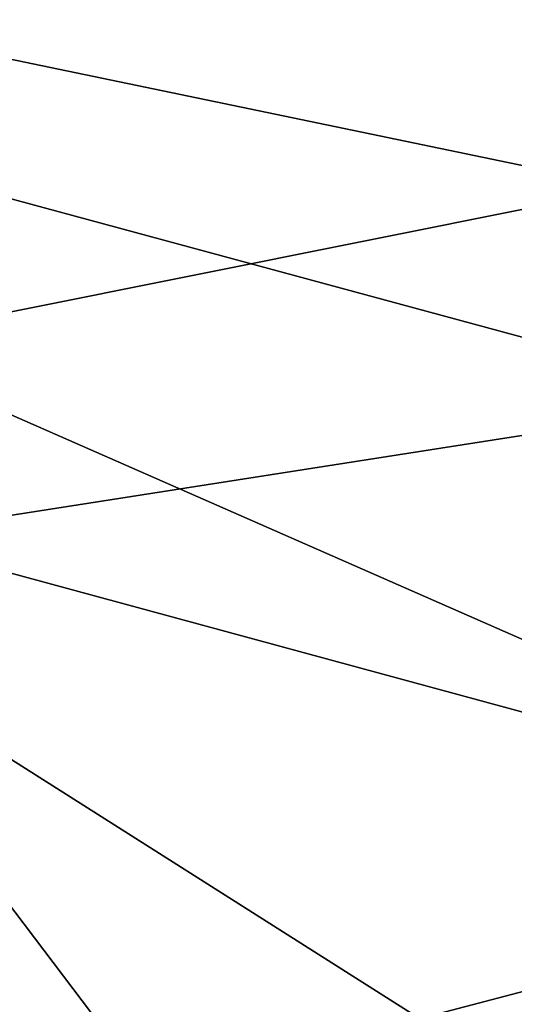
# Model space of a CAD drawing. Units: millimetres. Extents: x 14398 to 53433, y -1266 to 81661.
# Drawn here: x 15456 to 15459, y -1059 to -1052 of the extents above; entities that cross this region are included whole.
import ezdxf

# ---------------------------------------------------------------- set-up
doc = ezdxf.new("R2010")
doc.units = ezdxf.units.MM
doc.header["$LTSCALE"] = 200
for name, color, linetype in [('72_HWAP_INSERT', 7, 'Continuous'), ('72_HWAP_SS_D3_A_2DFURN_2D3-ZODY-SEAT', 7, 'Continuous'), ('72_HWAP_SS_D3_A_2DFURN_2D3-ZODY_2DBACK', 7, 'Continuous'), ('72_HWAP_SS_D3_A_2DFURN_2D3-ZODY_2DFRAME', 7, 'Continuous')]:
    doc.layers.add(name, color=color, linetype=linetype)

# ---------------------------------------------------------------- blocks, each defined once
blk = doc.blocks.new('72HCSS3SZT-20-702MA1-FRAME')
mesh = blk.add_polymesh((7, 4))
for k, corner in enumerate([(-0.1085425873752683, 0.2023196394948172, 0.4332827583312988), (-0.1091418967262143, 0.2034233633021358, 0.4266253643035888), (-0.105435243131069, 0.2030897596341674, 0.4201763877868652), (-0.09948993015132146, 0.2013512756311684, 0.4159795024871826), (-0.131260108184506, 0.1372982328393846, 0.4218304050445557), (-0.131507658483315, 0.1382696367290919, 0.4149457962036133), (-0.1271484647768375, 0.1380447110204841, 0.4080748977661133), (-0.1208518045423261, 0.1365956836671103, 0.4036507976531982), (-0.1451836890228151, 0.06958131484861951, 0.4120283870697021), (-0.1450074885360664, 0.07010226778947981, 0.40512255859375), (-0.1398631562224182, 0.06992683639691677, 0.3982122245788574), (-0.1331437504777568, 0.06908179349557031, 0.3937669048309326), (-0.149752002715104, 9.498842700850219e-06, 0.4084126194000244), (-0.1494350404755096, 3.115746949333698e-06, 0.4014280408859253), (-0.1440316517837346, 2.374508767388761e-07, 0.3943714464187622), (-0.1371728044505289, -1.348787918686867e-06, 0.3898473766326904), (-0.1451330138188496, -0.06955282821581932, 0.4120652549743652), (-0.1449901567466441, -0.07009257240133593, 0.4051354696273803), (-0.139912474918674, -0.0699340912833577, 0.3981806373596191), (-0.1332290529244347, -0.06909824719332391, 0.3937113607406616), (-0.1313785723687033, -0.1373181444141665, 0.4218006103515625), (-0.131548523233505, -0.1382811670337105, 0.4149207492828369), (-0.1270535577787086, -0.1380227041227045, 0.4080586681365966), (-0.1206839368824149, -0.1365556909586303, 0.4036393400192261), (-0.1085478196146141, -0.2023100470541976, 0.4332822254180908), (-0.1091418119431182, -0.2034234117527376, 0.4266249282836914), (-0.1054350977901777, -0.2030897232980351, 0.4201762424468994), (-0.09948993015132146, -0.2013512635239749, 0.4159795024871826)]):
    mesh.set_mesh_vertex(divmod(k, 4), corner)
mesh = blk.add_polymesh((2, 7))
for k, corner in enumerate([(-0.142685973263724, -0.2133082250584266, 0.5015002513885498), (-0.1472666166300769, -0.2130033502544393, 0.4894774387359619), (-0.1526207350725599, -0.2102786619216204, 0.4781098670959473), (-0.1584009055150091, -0.2051576566664153, 0.4678175205230713), (-0.1642002729422529, -0.1974014319421258, 0.4593466228485107), (-0.1696503763196233, -0.1877822395326803, 0.4527845233917236), (-0.1745093336103309, -0.1767148675935459, 0.4483686107635498), (-0.1368715510361653, -0.1783186214452144, 0.5658580478668213), (-0.1402364134773961, -0.1778985768323764, 0.5526466934204102), (-0.1439176810272329, -0.1771121543861227, 0.5395388210296631), (-0.1479704011908325, -0.1756754324887879, 0.526599979019165), (-0.1525231513987819, -0.172930638793332, 0.5140556381225586), (-0.1576247295379289, -0.1680537077918416, 0.5024342544555663), (-0.1630945022589003, -0.1601954665165977, 0.4927751056671142)]):
    mesh.set_mesh_vertex(divmod(k, 7), corner)
mesh = blk.add_polymesh((2, 7))
for k, corner in enumerate([(-0.1435383073803678, -0.1829693065665197, 0.5728943431854248), (-0.1471300939556386, -0.1824263043381507, 0.558863610458374), (-0.1509483807567449, -0.1816144716285635, 0.5449105377197265), (-0.1551956142429844, -0.1802218240773072, 0.531128433227539), (-0.1599538993832539, -0.1776135651598452, 0.5176992141723633), (-0.1652969477654551, -0.1729194960571476, 0.5051135482788086), (-0.1710734968182805, -0.1652987524066702, 0.4942779209136963), (-0.1486550250992877, -0.2157443408941617, 0.5034480491638184), (-0.1533216370589798, -0.2152745294588385, 0.4913786792755127), (-0.158751683520677, -0.2123576774611138, 0.4800038890838623), (-0.1645863322264631, -0.2070472942359629, 0.4697371223449707), (-0.1704158092506987, -0.1991418780307868, 0.4612998466491699), (-0.1758879437438736, -0.1894211172111682, 0.454744868850708), (-0.1807707489024324, -0.1782794402097352, 0.4503039577484131)]):
    mesh.set_mesh_vertex(divmod(k, 7), corner)
mesh = blk.add_polymesh((7, 5))
for k, corner in enumerate([(-0.1426859611528926, -0.2133082492800895, 0.5015002513885498), (-0.1427313193307782, -0.2157958154712105, 0.5017310997009277), (-0.144441098691459, -0.217446683695016, 0.502434545135498), (-0.1468832219106844, -0.217498545840499, 0.5030165832519531), (-0.1486550129884563, -0.2157443408941617, 0.5034480491638184), (-0.1472666166300769, -0.2130033502544393, 0.4894774387359619), (-0.1474299303044972, -0.21536563339032, 0.48955771484375), (-0.1492108414640825, -0.2169098463054979, 0.4901719215393066), (-0.1516396660808823, -0.2169493545516161, 0.4908060882568359), (-0.1533216249481484, -0.2152745294588385, 0.4913786792755127), (-0.1526207229617285, -0.2102786619216204, 0.4781098670959473), (-0.1530572515475797, -0.2123621345526772, 0.4778307174682617), (-0.1549682177537761, -0.2137153707517427, 0.4782593250274658), (-0.1573160274492693, -0.2137996437086258, 0.4790613594055176), (-0.1587516714098456, -0.2123576774611138, 0.4800038890838623), (-0.1584008934005396, -0.2051576566664153, 0.4678175205230713), (-0.1591856807717704, -0.2068880985243595, 0.4670766258239746), (-0.161250513552659, -0.2080138292294578, 0.4672759353637695), (-0.1634777879698959, -0.2081771186858532, 0.4683082851409912), (-0.1645863201156317, -0.2070472942359629, 0.4697371223449707), (-0.1642002608314215, -0.1974014319421258, 0.4593466228485107), (-0.165329491806915, -0.1987851289741229, 0.4581451942443848), (-0.1675398098959704, -0.1996971735934494, 0.4581180156707764), (-0.1696381919864507, -0.1999532626141445, 0.4593833938598633), (-0.1704157971398672, -0.1991418780307868, 0.4612998466491699), (-0.1696503763196233, -0.1877822395326803, 0.4527845233917236), (-0.1710443924894207, -0.1889012603787705, 0.4512259460449218), (-0.1733662347796781, -0.1896534673724091, 0.4510181098937988), (-0.175365058992611, -0.1899854844086803, 0.4524562973022461), (-0.1758879437438736, -0.1894211172111682, 0.454744868850708), (-0.1745093214994995, -0.1767148675935459, 0.4483686107635498), (-0.1760116038312844, -0.1777227639176999, 0.446662804031372), (-0.1783832250584965, -0.1783994546858594, 0.4463731414794922), (-0.1803474099142477, -0.1787502690349356, 0.4478708213806152), (-0.180770736787963, -0.1782794402097352, 0.4503039577484131)]):
    mesh.set_mesh_vertex(divmod(k, 5), corner)
mesh = blk.add_polymesh((2, 13))
for k, corner in enumerate([(-0.1816725349417538, -0.20472221813543, 0.9584484741210937), (-0.1777261794086371, -0.2081619548771414, 0.9371149894714355), (-0.1735313288700127, -0.2095888542171451, 0.9155982795715332), (-0.1690487051964737, -0.2093723945581587, 0.8940913558959961), (-0.164190862178657, -0.2076735399241443, 0.8727330665588379), (-0.1590832039837551, -0.2052561971649993, 0.8514969596862793), (-0.1537157263737754, -0.201936935140111, 0.8304472755432128), (-0.1484845655431855, -0.198235416886746, 0.8094294692993164), (-0.1436254265790922, -0.1940935912134591, 0.7884031364440918), (-0.1393509297377022, -0.1897222858460736, 0.7672966243743896), (-0.1358394919407147, -0.1852962963093887, 0.7460618740081787), (-0.1330857356078923, -0.180957232187211, 0.724698885345459), (-0.1313019539848028, -0.1768324839576962, 0.7031898784637451), (-0.1895712897312478, -0.2097361804990214, 0.9551855918884277), (-0.1856369489687495, -0.2127259204862639, 0.9339965751647948), (-0.1814579162601149, -0.2140424825702212, 0.912684407043457), (-0.1769886154179403, -0.2136316549294861, 0.8913903579711914), (-0.1722295066829247, -0.2119662527111359, 0.8702174255371093), (-0.1670265175816894, -0.2096273693096009, 0.8492114402770996), (-0.1616544981006882, -0.2064461196932825, 0.8283588371276855), (-0.156415392018971, -0.2027914130230783, 0.8075521129608154), (-0.151558033467154, -0.1987275864594267, 0.7867272212982177), (-0.1472261515627906, -0.1944689922311227, 0.7658266559600829), (-0.1436581280722748, -0.1901009327921201, 0.744804150390625), (-0.14091257133623, -0.1858551890400122, 0.7236332527160644), (-0.1391230003355304, -0.1817734493233729, 0.7023272857666015)]):
    mesh.set_mesh_vertex(divmod(k, 13), corner)
mesh = blk.add_polymesh((2, 13))
for k, corner in enumerate([(-0.1758380921346543, -0.2482155904799583, 0.9967449737548828), (-0.1723495453843498, -0.2499296331370715, 0.9686980422973632), (-0.1682388709050429, -0.2496663013444049, 0.9406833763122558), (-0.1632204151137557, -0.2473636075956165, 0.9129110404968261), (-0.157405992889835, -0.2434917266873526, 0.8854716300964355), (-0.1505781271916931, -0.2384017757431138, 0.8584657203674316), (-0.1433091789258469, -0.2329766708353418, 0.831634024810791), (-0.1358611475952785, -0.227002544212155, 0.8049689373016357), (-0.1289189962371893, -0.2209456222553854, 0.7781862213134765), (-0.1230333453167987, -0.2153241146079381, 0.7510609874725341), (-0.118247990609234, -0.2104778987850295, 0.7235753105163574), (-0.1146197358139034, -0.2069652498248615, 0.6957151893615723), (-0.1129595900529239, -0.2056589342100779, 0.6674758277893066), (-0.1816725349417538, -0.20472221813543, 0.9584484741210937), (-0.1777261794086371, -0.2081619548771414, 0.9371149894714355), (-0.1735313288700127, -0.2095888542171451, 0.9155982795715332), (-0.1690487051964737, -0.2093723945581587, 0.8940913558959961), (-0.164190862178657, -0.2076735399241443, 0.8727330665588379), (-0.1590832039837551, -0.2052561971649993, 0.8514969596862793), (-0.1537157263737754, -0.201936935140111, 0.8304472755432128), (-0.1484845655431855, -0.198235416886746, 0.8094294692993164), (-0.1436254265790922, -0.1940935912134591, 0.7884031364440918), (-0.1393509297377022, -0.1897222858460736, 0.7672966243743896), (-0.1358394919407147, -0.1852962963093887, 0.7460618740081787), (-0.1330857356078923, -0.180957232187211, 0.724698885345459), (-0.1313019539848028, -0.1768324839576962, 0.7031898784637451)]):
    mesh.set_mesh_vertex(divmod(k, 13), corner)
mesh = blk.add_polymesh((2, 13))
for k, corner in enumerate([(-0.1895712897312478, -0.2097361804990214, 0.9551855918884277), (-0.1856369489687495, -0.2127259204862639, 0.9339965751647948), (-0.1814579162601149, -0.2140424825702212, 0.912684407043457), (-0.1769886154179403, -0.2136316549294861, 0.8913903579711914), (-0.1722295066829247, -0.2119662527111359, 0.8702174255371093), (-0.1670265175816894, -0.2096273693096009, 0.8492114402770996), (-0.1616544981006882, -0.2064461196932825, 0.8283588371276855), (-0.156415392018971, -0.2027914130230783, 0.8075521129608154), (-0.151558033467154, -0.1987275864594267, 0.7867272212982177), (-0.1472261515627906, -0.1944689922311227, 0.7658266559600829), (-0.1436581280722748, -0.1901009327921201, 0.744804150390625), (-0.14091257133623, -0.1858551890400122, 0.7236332527160644), (-0.1391230003355304, -0.1817734493233729, 0.7023272857666015), (-0.1822883524910139, -0.2500883928296389, 0.9962766883850097), (-0.1788469564453408, -0.2518295656191185, 0.9683632759094238), (-0.1747359549517569, -0.2515009035123512, 0.9404907524108886), (-0.1698245904917712, -0.2494163166047656, 0.9128227706909179), (-0.1638998673442984, -0.2457566078155651, 0.8855180419921874), (-0.1571969455726503, -0.2412253437069012, 0.8585278289794922), (-0.1498265136724513, -0.2359866373080877, 0.8318342063903809), (-0.1422783552152396, -0.2303246524825227, 0.8052754592895508), (-0.1352246796595864, -0.2245001533519826, 0.7786173965454102), (-0.1291247370718338, -0.218875036429381, 0.751680377960205), (-0.1242180961598933, -0.2140860361105297, 0.7243454669952393), (-0.1205213862413075, -0.2106823436770355, 0.6966218685150146), (-0.1183766407011717, -0.2090108613992925, 0.6685832698822021)]):
    mesh.set_mesh_vertex(divmod(k, 13), corner)
mesh = blk.add_polymesh((2, 7))
for k, corner in enumerate([(-0.1351808475483267, -0.1818215447419789, 0.6367486820220947), (-0.1356882293694071, -0.1822343344683759, 0.626014501953125), (-0.1365761475572072, -0.182565091898141, 0.6153058048248291), (-0.137748980523611, -0.1828318876287085, 0.6046215732574463), (-0.1394072368639172, -0.1829810064300545, 0.5939971733093261), (-0.1413654991156363, -0.1830159728051513, 0.5834265491485595), (-0.1435383073803678, -0.1829693065665197, 0.5728943431854248), (-0.1183766528120032, -0.2090108613992925, 0.6685832698822021), (-0.1183362240808492, -0.2087977445626166, 0.640410619354248), (-0.120753942297597, -0.2095424665458268, 0.612347652053833), (-0.1256857996922918, -0.2107008745224448, 0.584631611251831), (-0.1324845852868748, -0.2121167280201917, 0.5573217956542968), (-0.1402251011859335, -0.2137776247036527, 0.5302719932556152), (-0.1486550250992877, -0.2157443408941617, 0.5034480491638184)]):
    mesh.set_mesh_vertex(divmod(k, 7), corner)
blk = doc.blocks.new('72HCSS3SZT-20-702MA1-SEATBACK')
mesh = blk.add_polymesh((13, 9))
for k, corner in enumerate([(-0.1718001603112498, -0.2442126855821698, 1.000704228210449), (-0.1831919189462496, -0.1837505573275848, 1.000704228210449), (-0.191352200890833, -0.1227681725504226, 1.000704228210449), (-0.1962579092032684, -0.06143812851951225, 1.000704228210449), (-0.1978951396959019, 6.602150097023696e-05, 1.000704228210449), (-0.1962592778218095, 0.06157020621321863, 1.000704228210449), (-0.1913549623495783, 0.1229003713597194, 1.000704228210449), (-0.183196049023536, 0.1838829257030739, 1.000704228210449), (-0.1718056347854144, 0.2443453083033091, 1.000704228210449), (-0.1661097978576436, -0.2465961156849517, 0.9579585815429688), (-0.1775430147172301, -0.1860489151004003, 0.9579586784362794), (-0.1857330550192273, -0.1245426160821808, 0.9579588722229003), (-0.1906563615812047, -0.06239607028692262, 0.9579590660095214), (-0.192298824309546, 7.088423444656655e-05, 0.9579593566894531), (-0.1906558286682412, 0.06253787365130847, 0.9579596473693847), (-0.1857322193136497, 0.1246845284476876, 0.9579598411560057), (-0.1775423606886761, 0.1861910091392929, 0.9579600349426269), (-0.166110027981631, 0.2467384761839639, 0.9579601318359375), (-0.1586783958446176, -0.2435893709189259, 0.9155128196716308), (-0.1702268551816815, -0.1836327592827729, 0.9155128196716308), (-0.1785008050901524, -0.122855182744388, 0.915513013458252), (-0.1834751259812037, -0.06152933540579397, 0.9155132072448731), (-0.1851347267147503, 7.095350883901119e-05, 0.9155134979248046), (-0.183474641515204, 0.06167127804656047, 0.9155136917114257), (-0.1785000541676709, 0.1229972283326788, 0.9155139823913574), (-0.1702262617109227, 0.1837749744445318, 0.915514079284668), (-0.15867865018663, 0.2437318283045897, 0.9155141761779786), (-0.149584304617747, -0.237489476778137, 0.8737279670715332), (-0.1613068449005368, -0.1785589047431131, 0.8737280639648438), (-0.1697075797092111, -0.1192351033241721, 0.8737281608581543), (-0.1747589550031989, -0.05964802460948704, 0.8737283546447753), (-0.1764444262516918, 7.103176903910935e-05, 0.8737285484313965), (-0.1747585310949944, 0.05979011864837958, 0.8737288391113281), (-0.1697069377914886, 0.1193772821425227, 0.8737290328979491), (-0.1613063725490065, 0.1787012531276559, 0.8737291297912597), (-0.1495846074103611, 0.2376320310577285, 0.8737292266845702), (-0.1385262223229802, -0.2285939199427958, 0.832897804260254), (-0.1504669663445384, -0.1710568796188454, 0.8328979011535644), (-0.1590266182902269, -0.1138384487130679, 0.832897998046875), (-0.1641745719898609, -0.05683111200050917, 0.832898191833496), (-0.1658924661642232, 7.106217526597902e-05, 0.8328983856201172), (-0.1641742086394515, 0.05697326054360019, 0.8328985794067383), (-0.1590260732664319, 0.1139806759820203, 0.8328986763000489), (-0.1504665787688282, 0.1711992522250512, 0.8328987731933594), (-0.1385265130047628, 0.2287364742296631, 0.83289887008667), (-0.1275187183382513, -0.2190266260149656, 0.7922031951904297), (-0.1397070974344388, -0.1630256837815978, 0.7922031951904297), (-0.1484470799441624, -0.1080769302352564, 0.7922032920837402), (-0.1537046320918307, -0.05382815819029929, 0.792203437423706), (-0.1554593093860603, 7.108400313882157e-05, 0.7922036312103271), (-0.1537043171883852, 0.05397034912311938, 0.792203776550293), (-0.1484466075889941, 0.1082191817258717, 0.7922039218902587), (-0.1397067583093303, 0.1631680563950795, 0.7922040672302245), (-0.1275189484586008, 0.2191691560728941, 0.7922040672302245), (-0.1184724924096372, -0.2100613060028991, 0.7509108028411865), (-0.1309232101448288, -0.1555871237724205, 0.7509108512878419), (-0.1398542420392914, -0.1027777503040852, 0.7509108997344971), (-0.1452278965953155, -0.05107655167375924, 0.7509110450744628), (-0.1470215250010369, 7.108428690116853e-05, 0.7509111904144287), (-0.1452276301388338, 0.05121873655298259, 0.7509113357543945), (-0.1398538302419183, 0.1029199896802311, 0.7509114810943603), (-0.1309228952413832, 0.1557294600497698, 0.7509115779876708), (-0.1184726377468905, 0.2102037633885629, 0.7509116264343262), (-0.111747115610342, -0.2030587901099352, 0.7087992259979248), (-0.1244601719845377, -0.1499426887530717, 0.70879927444458), (-0.133582241152908, -0.09882799744809745, 0.7087993228912354), (-0.1390720102317573, -0.04904565274773631, 0.7087994682312012), (-0.1409046260851028, 7.10930980858393e-05, 0.7087995651245117), (-0.1390718043330708, 0.0491878527609515, 0.7087997104644775), (-0.1335819262494624, 0.09897023682424333, 0.708799807357788), (-0.1244599297533568, 0.1500850008014822, 0.7087999042510986), (-0.1117472125042696, 0.2032012111667427, 0.7087999042510986), (-0.1082310148231045, -0.2002136754963431, 0.6658294651031494), (-0.1211917062755674, -0.1480559700939921, 0.6658295135498046), (-0.1304941060079727, -0.09768798103323206, 0.6658295619964599), (-0.1360934735312185, -0.04851100756786764, 0.6658296588897705), (-0.1379628725044313, 7.109501166269183e-05, 0.665829755783081), (-0.1360933281903272, 0.04865320758835878, 0.6658298526763916), (-0.1304938758839853, 0.09783020830218447, 0.6658299495697021), (-0.1211915124877123, 0.1481982458135462, 0.6658299980163573), (-0.1082310511592368, 0.2003560238808859, 0.6658300464630127), (-0.1092979191780614, -0.2007231284151203, 0.6226462482452392), (-0.1224768143656547, -0.1491507191676646, 0.6226462482452392), (-0.1319381191242428, -0.09875727138569346, 0.6226462966918945), (-0.1376340529459412, -0.04914750881289365, 0.622646393585205), (-0.1395358627305541, 7.110620208550245e-05, 0.6226464420318604), (-0.1376339439375442, 0.049289726994175, 0.6226465389251709), (-0.1319379495616886, 0.09889951076183934, 0.6226465873718262), (-0.1224766569139319, 0.1492929827654734, 0.6226466358184815), (-0.1092978949563985, 0.2008654283490614, 0.6226466358184815), (-0.1159875060075137, -0.2030018895165995, 0.5800275318145751), (-0.129340482140833, -0.1517354935640469, 0.5800275318145751), (-0.1389285596851551, -0.1008975416625617, 0.5800275802612305), (-0.14470154790979, -0.05034277863160241, 0.5800276287078857), (-0.1466292039876862, 7.112843013601378e-05, 0.580027677154541), (-0.1447014752375253, 0.05048503618309041, 0.5800277256011963), (-0.1389284506803961, 0.1010398113285191, 0.5800277740478516), (-0.129340373136074, 0.1518777692763251, 0.5800277740478516), (-0.11598745756055, 0.2031441894505406, 0.5800277740478516), (-0.1267407861705578, -0.2059602239605738, 0.5382728130340576), (-0.140208992670523, -0.1547718150104629, 0.5382728130340576), (-0.1498809919357882, -0.1033111237557023, 0.5382728130340576), (-0.1557049823750276, -0.0516663775924826, 0.538272861480713), (-0.1576497764581291, 7.114759500836954e-05, 0.538272861480713), (-0.1557049581533647, 0.05180867753369967, 0.5382729099273681), (-0.1498809434888244, 0.1034534115824499, 0.5382729099273681), (-0.1402089442235592, 0.1549141149516799, 0.5382729099273681), (-0.1267407498344255, 0.2061025360089843, 0.5382729099273681), (-0.1394596076970629, -0.2093598710998776, 0.4971003746032714), (-0.1529695025456022, -0.1579994523053756, 0.4971003746032714), (-0.1626718536390399, -0.1057857183477608, 0.4971003746032714), (-0.1685143022550619, -0.05300052581151249, 0.4971003746032714), (-0.1704652853950392, 7.115836342563853e-05, 0.4971003746032714), (-0.1685143022550619, 0.05314284391351976, 0.4971003746032714), (-0.1626718536390399, 0.1059280303961714, 0.4971003746032714), (-0.1529695025456022, 0.1581417643537861, 0.4971003746032714), (-0.1394596076970629, 0.2095021831482882, 0.4971003746032714)]):
    mesh.set_mesh_vertex(divmod(k, 9), corner)
mesh = blk.add_polymesh((13, 9))
for k, corner in enumerate([(-0.1692601627364638, 0.2442842655145796, 1.000704228210449), (-0.1806519213678257, 0.1838221251455252, 1.000704228210449), (-0.1888122033124091, 0.1228397524828324, 1.000704228210449), (-0.193717899514013, 0.06150969633745262, 1.000704228210449), (-0.195355142117478, 5.549882189370692e-06, 1.000704228210449), (-0.1937192802433856, -0.06149863838800229, 1.000704228210449), (-0.1888149526603229, -0.1228287914273096, 1.000704228210449), (-0.1806560514451121, -0.1838113578778575, 1.000704228210449), (-0.1692656372069905, -0.2442737283708993, 1.000704228210449), (-0.1635698002828576, 0.2466676956173615, 0.9579585815429688), (-0.1750030171388062, 0.1861204829183407, 0.9579586784362794), (-0.1831930574408034, 0.1246141960145906, 0.9579588722229003), (-0.1881163640027808, 0.06246763811213896, 0.9579590660095214), (-0.1897588267311221, 6.871487130410969e-07, 0.9579593566894531), (-0.1881158310898172, -0.0624662997724954, 0.9579596473693847), (-0.1831922217352258, -0.1246129606224713, 0.9579598411560057), (-0.1750023509994207, -0.1861194292068831, 0.9579600349426269), (-0.1635700182923756, -0.2466668962442782, 0.9579601318359375), (-0.1561383982661937, 0.2436609508513357, 0.9155128196716308), (-0.1676868454924261, 0.1837043392151827, 0.9155128196716308), (-0.1759608075153665, 0.1229267505623284, 0.915513013458252), (-0.1809351284027798, 0.06160090322373435, 0.9155132072448731), (-0.1825947170254949, 6.178670446388423e-07, 0.9155134979248046), (-0.1809346318259486, -0.0615997041677474, 0.9155136917114257), (-0.1759600444784155, -0.1229256605147384, 0.9155139823913574), (-0.1676862641324988, -0.1837034066193155, 0.915514079284668), (-0.1561386405010126, -0.2436602483721799, 0.9155141761779786), (-0.147044307042961, 0.2375610567105468, 0.8737279670715332), (-0.1587668352112814, 0.1786304846755229, 0.8737280639648438), (-0.1671675821307872, 0.1193066711421125, 0.8737281608581543), (-0.172218957424775, 0.05971959242742741, 0.8737283546447753), (-0.1739044286732678, 5.396141204982996e-07, 0.8737285484313965), (-0.1722185335165705, -0.05971854476956651, 0.8737288391113281), (-0.1671669402130647, -0.1193057143245824, 0.8737290328979491), (-0.1587663749705825, -0.1786296853097156, 0.8737291297912597), (-0.1470446098319371, -0.2375604511253187, 0.8737292266845702), (-0.1359862247481942, 0.2286654756535427, 0.832897804260254), (-0.1479269687661144, 0.1711284595512552, 0.8328979011535644), (-0.156486620711803, 0.1139100165382843, 0.832897998046875), (-0.1616345744150749, 0.05690268587932223, 0.832898191833496), (-0.1633524685857992, 5.092006176710129e-07, 0.8328983856201172), (-0.1616342110646656, -0.05690169272565981, 0.8328985794067383), (-0.156486075688008, -0.11390910816408, 0.8328986763000489), (-0.1479265811904042, -0.1711276843998348, 0.8328987731933594), (-0.1359865154263389, -0.2286648942972533, 0.83289887008667), (-0.1249787207598274, 0.2190982059473754, 0.7922031951904297), (-0.1371670998560148, 0.1630972516068141, 0.7922031951904297), (-0.1459070823657385, 0.1081484980604728, 0.7922032920837402), (-0.1511646345134068, 0.05389972600823967, 0.792203437423706), (-0.1529193118112744, 4.873727448284626e-07, 0.7922036312103271), (-0.1511643196099612, -0.05389877524430631, 0.792203776550293), (-0.1459066100105701, -0.1081476139079314, 0.7922039218902587), (-0.1371667607309064, -0.1630964764626697, 0.7922040672302245), (-0.1249789508838148, -0.2190975761404843, 0.7922040672302245), (-0.1159324948312133, 0.2101328859353089, 0.7509108028411865), (-0.1283832125664048, 0.1556586915976368, 0.7509108512878419), (-0.137314232350036, 0.1028493181220256, 0.7509108997344971), (-0.1426878869060602, 0.05114811949897557, 0.7509110450744628), (-0.144481527422613, 4.870962584391236e-07, 0.7509111904144287), (-0.1426876325604098, -0.05114716267416952, 0.7509113357543945), (-0.1373138205526629, -0.1028484218622907, 0.7509114810943603), (-0.1283828976629593, -0.15565788011736, 0.7509115779876708), (-0.1159326280576352, -0.210132207677816, 0.7509116264343262), (-0.1092071180355561, 0.203130370042345, 0.7087992259979248), (-0.1219201744097518, 0.1500142565710121, 0.70879927444458), (-0.131042243574484, 0.09889956526603783, 0.7087993228912354), (-0.1365320126533334, 0.04911722359975101, 0.7087994682312012), (-0.1383646163958474, 4.782777978107333e-07, 0.7087995651245117), (-0.1365318067546468, -0.04911628191621276, 0.7087997104644775), (-0.1310419286710385, -0.09889866294543026, 0.708799807357788), (-0.1219199200641015, -0.1500134329762659, 0.7087999042510986), (-0.1092072028150142, -0.2031296312343329, 0.7087999042510986), (-0.1056910172446806, 0.2002852554287529, 0.6658294651031494), (-0.1186517086971435, 0.1481275500264019, 0.6658295135498046), (-0.1279541084295488, 0.09775954885117244, 0.6658295619964599), (-0.1335534759527945, 0.04858257841988234, 0.6658296588897705), (-0.1354228628151759, 4.763714969158173e-07, 0.665829755783081), (-0.1335533185010718, -0.04858163673634408, 0.6658298526763916), (-0.1279538783091994, -0.0977586344233714, 0.6658299495697021), (-0.1186515149129264, -0.1481266779883299, 0.6658299980163573), (-0.1056910535808129, -0.2002844560629455, 0.6658300464630127), (-0.1067579215996375, 0.2007946962330607, 0.6226462482452392), (-0.1199368167872308, 0.149222286985605, 0.6226462482452392), (-0.1293981215494568, 0.09882884526450653, 0.6226462966918945), (-0.1350940553675173, 0.04921908269170672, 0.622646393585205), (-0.1369958651557681, 4.651810741052032e-07, 0.6226464420318604), (-0.1350939463627583, -0.04921815614943625, 0.6226465389251709), (-0.1293979398724332, -0.09882793689030223, 0.6226465873718262), (-0.1199366472246766, -0.1492214028330636, 0.6226466358184815), (-0.1067578852671431, -0.200793860531121, 0.6226466358184815), (-0.1134475084290898, 0.2030734694490093, 0.5800275318145751), (-0.1268004845624091, 0.1518070613892633, 0.5800275318145751), (-0.1363885621067311, 0.1009691155413748, 0.5800275802612305), (-0.1421615382205346, 0.05041434948361712, 0.5800276287078857), (-0.1440892064092623, 4.429457476362586e-07, 0.580027677154541), (-0.1421614776627393, -0.05041346533107571, 0.5800277256011963), (-0.1363884531019721, -0.1009682374497061, 0.5800277740478516), (-0.1268003634468187, -0.1518062014583847, 0.5800277740478516), (-0.113447459982126, -0.2030726216326002, 0.5800277740478516), (-0.1242007764813025, 0.2060318038929836, 0.5382728130340576), (-0.137668995095737, 0.1548433828356792, 0.5382728130340576), (-0.1473409943573643, 0.1033826915736427, 0.5382728130340576), (-0.1531649847966037, 0.05173795147129567, 0.538272861480713), (-0.1551097788797051, 4.237881512381136e-07, 0.538272861480713), (-0.1531649605749408, -0.0517371036548866, 0.5382729099273681), (-0.1473409459104005, -0.1033818437572336, 0.5382729099273681), (-0.1376689466487733, -0.1548425350192701, 0.5382729099273681), (-0.1242007401451701, -0.2060309802982374, 0.5382729099273681), (-0.136919610118639, 0.2094314510322874, 0.4971003746032714), (-0.1504294928563468, 0.158071020123316, 0.4971003746032714), (-0.160131856060616, 0.1058572861657012, 0.4971003746032714), (-0.165974304676638, 0.0530720996830496, 0.4971003746032714), (-0.1679252878202533, 4.13012458011508e-07, 0.4971003746032714), (-0.165974304676638, -0.05307127003470669, 0.4971003746032714), (-0.160131856060616, -0.105856462570955, 0.4971003746032714), (-0.1504294928563468, -0.1580701965358458, 0.4971003746032714), (-0.136919610118639, -0.2094306274448172, 0.4971003746032714)]):
    mesh.set_mesh_vertex(divmod(k, 9), corner)
mesh = blk.add_polymesh((5, 9))
for k, corner in enumerate([(-0.1394596076970629, -0.2093598710998776, 0.4971003746032714), (-0.1529695025456022, -0.1579994523053756, 0.4971003746032714), (-0.1626718536390399, -0.1057857183477608, 0.4971003746032714), (-0.1685143022550619, -0.05300052581151249, 0.4971003746032714), (-0.1704652853950392, 7.115836342563853e-05, 0.4971003746032714), (-0.1685143022550619, 0.05314284391351976, 0.4971003746032714), (-0.1626718536390399, 0.1059280303961714, 0.4971003746032714), (-0.1529695025456022, 0.1581417643537861, 0.4971003746032714), (-0.1394596076970629, 0.2095021831482882, 0.4971003746032714), (-0.1459490250599629, -0.208159435656853, 0.4815594627380371), (-0.1595986885076854, -0.1578327594761504, 0.4800004009246826), (-0.1694346796975879, -0.1060263286562986, 0.4788921836853027), (-0.1753944903357478, -0.05323154974030331, 0.4782196956634522), (-0.1774134925835824, 6.460786971729249e-05, 0.4779882175445557), (-0.1753820153244305, 0.05335999393719248, 0.4782275924682617), (-0.1694098144544114, 0.1061523020762252, 0.4789086071014404), (-0.1595614693651441, 0.1579544574706233, 0.4800256900787354), (-0.1459490250599629, 0.2083017477052636, 0.4815594627380371), (-0.153536861325847, -0.2024102347349981, 0.4676340045928955), (-0.1674939914701099, -0.1546249610910309, 0.4626450649261474), (-0.1776239933024044, -0.1044187838560902, 0.4590986728668213), (-0.1838420125022822, -0.05259849729191046, 0.4569466724395752), (-0.1860106422427634, 5.019678064854816e-05, 0.4562059230804443), (-0.1838020924551529, 0.05269643826613901, 0.456971961593628), (-0.177544431782735, 0.1045088098544511, 0.4591512859344482), (-0.16737488536819, 0.1547012887967867, 0.4627258739471435), (-0.153536861325847, 0.202552558897878, 0.4676340045928955), (-0.1612423260703508, -0.1923752125730971, 0.4564837646484375), (-0.1755069350256235, -0.1474996208198718, 0.4480648986816406), (-0.1859309474930342, -0.09986471953743603, 0.4420803318023681), (-0.1924071752546297, -0.05039174608828034, 0.4384488674163818), (-0.1947254203805642, 3.578569157980382e-05, 0.4371988468170166), (-0.1923398101789644, 0.05045917172537884, 0.438491597366333), (-0.1857966897005099, 0.09991881022142479, 0.4421691829681396), (-0.175305941964325, 0.147530590344104, 0.4482012760162353), (-0.1612423260703508, 0.1925175246215076, 0.4564837646484375), (-0.1682187292099115, -0.1789177248938358, 0.4490836349487304), (-0.1826231067643675, -0.1361292392757605, 0.4391057071685791), (-0.1931807593355188, -0.09167862157482887, 0.4320128746032715), (-0.1997743491156143, -0.04612213630753104, 0.4277089706420898), (-0.2021606012349366, 2.923519059550017e-05, 0.4262274234771729), (-0.1996945090286317, 0.04617569711263059, 0.4277595489501954), (-0.1930216362961801, 0.09171637363760965, 0.4321181976318359), (-0.1823848945605278, 0.1361395826315857, 0.4392673736572266), (-0.1682187292099115, 0.1790600490567158, 0.4490836349487304)]):
    mesh.set_mesh_vertex(divmod(k, 9), corner)
mesh = blk.add_polymesh((5, 9))
for k, corner in enumerate([(-0.136919610118639, 0.2094314510322874, 0.4971003746032714), (-0.1504294928563468, 0.158071020123316, 0.4971003746032714), (-0.160131856060616, 0.1058572861657012, 0.4971003746032714), (-0.165974304676638, 0.0530720996830496, 0.4971003746032714), (-0.1679252878202533, 4.13012458011508e-07, 0.4971003746032714), (-0.165974304676638, -0.05307127003470669, 0.4971003746032714), (-0.160131856060616, -0.105856462570955, 0.4971003746032714), (-0.1504294928563468, -0.1580701965358458, 0.4971003746032714), (-0.136919610118639, -0.2094306274448172, 0.4971003746032714), (-0.1434090274815389, 0.208230991360324, 0.4815594627380371), (-0.1570586909292615, 0.1579043394085602, 0.4800004009246826), (-0.1668946821228019, 0.1060978964815149, 0.4788921836853027), (-0.1728544927609619, 0.05330311755824368, 0.4782196956634522), (-0.1748734950051585, 6.963513442315161e-06, 0.4779882175445557), (-0.1728420177460066, -0.05328842611197615, 0.4782275924682617), (-0.1668698168759875, -0.1060807342510088, 0.4789086071014404), (-0.1570214596758888, -0.1578828896526829, 0.4800256900787354), (-0.1434090274815389, -0.2082301677728537, 0.4815594627380371), (-0.150996863747423, 0.2024818146674079, 0.4676340045928955), (-0.164953993891686, 0.1546965289089712, 0.4626450649261474), (-0.1750839957239805, 0.1044903516740305, 0.4590986728668213), (-0.1813020149238582, 0.05267007117072353, 0.4569466724395752), (-0.183470632553508, 2.137460251105949e-05, 0.4562059230804443), (-0.1812620948803669, -0.05262486438732594, 0.456971961593628), (-0.1750044342043111, -0.1044372420292348, 0.4591512859344482), (-0.1648348877897661, -0.1546297088643769, 0.4627258739471435), (-0.150996863747423, -0.2024809789654682, 0.4676340045928955), (-0.1587023163810954, 0.1924467803983134, 0.4564837646484375), (-0.1729669374471996, 0.1475711886378122, 0.4480648986816406), (-0.1833909499182482, 0.09993628735537641, 0.4420803318023681), (-0.1898671776762058, 0.05046331694029504, 0.4384488674163818), (-0.1921854106913088, 3.578569157980382e-05, 0.4371988468170166), (-0.1897998126041784, -0.05038760087336414, 0.438491597366333), (-0.183256692122086, -0.09984723634988768, 0.4421691829681396), (-0.1727659443859011, -0.1474590104116942, 0.4482012760162353), (-0.1587023163810954, -0.1924459568035672, 0.4564837646484375), (-0.1656787316314876, 0.1789893048262456, 0.4490836349487304), (-0.1800830970751122, 0.1362008070937009, 0.4391057071685791), (-0.1906407617570949, 0.0917501894000452, 0.4320128746032715), (-0.1972343515408284, 0.04619371018634411, 0.4277089706420898), (-0.1996206036565127, 4.233618528814986e-05, 0.4262274234771729), (-0.1971545114502078, -0.04610412323381752, 0.4277595489501954), (-0.1904816387177561, -0.09164480581239332, 0.4321181976318359), (-0.1798448969857418, -0.1360680148136453, 0.4392673736572266), (-0.1656787316314876, -0.1789884812387754, 0.4490836349487304)]):
    mesh.set_mesh_vertex(divmod(k, 9), corner)
mesh = blk.add_polymesh((5, 7))
for k, corner in enumerate([(-0.136919610118639, -0.2094306274448172, 0.4971003746032714), (-0.1372234917653259, -0.2109375606523827, 0.4973022033691405), (-0.1380232854826318, -0.2122127008406096, 0.4976635669708252), (-0.1392273544297495, -0.2130580223092693, 0.4981397975921631), (-0.1406532606124529, -0.2133556543340092, 0.4986501346588134), (-0.1421175002105883, -0.2130538316705497, 0.4990361576080322), (-0.1430959651952435, -0.2118837238303968, 0.4992937969207764), (-0.1434090274815389, -0.2082301677728537, 0.4815594627380371), (-0.1438200125703588, -0.2096033882116899, 0.4816091690063476), (-0.1446729159360984, -0.2107707830436993, 0.4818398719787598), (-0.1458847969042836, -0.2115228446928086, 0.4822043361663818), (-0.1472599067674309, -0.2118088010756765, 0.4827087142944336), (-0.1486036474234425, -0.2115473102603573, 0.483166438293457), (-0.1494745971685916, -0.2105093648933689, 0.4835812870025635), (-0.150996863747423, -0.2024809789654682, 0.4676340045928955), (-0.1516566708560276, -0.2035669107426656, 0.4673705516815185), (-0.1526595287323289, -0.2045146484379075, 0.4673679355621337), (-0.1539316531197983, -0.2050841388700064, 0.4675569259643554), (-0.1552380413995706, -0.2053669946690206, 0.4681184226989746), (-0.1563497710230877, -0.2052116262420896, 0.4687879070281982), (-0.1569974422454834, -0.2044714098010445, 0.4695703205108643), (-0.1587023284919269, -0.1924459446890978, 0.4564837646484375), (-0.1596114784224483, -0.1932440306627541, 0.4559141288757324), (-0.1607655625339248, -0.1939707910569268, 0.4556956829071044), (-0.1620995654120634, -0.1943559056308004, 0.4557318725585938), (-0.1633388671871217, -0.1946338925336022, 0.4563731609344482), (-0.1642198696135893, -0.1945833142308402, 0.4572718463897705), (-0.1646447588937008, -0.1941402574520907, 0.4584287525177002), (-0.1656791918758245, -0.1789888324710773, 0.4490831020355224), (-0.1666967533128627, -0.1796477554307785, 0.4483765560150146), (-0.1679072777733381, -0.1802531932844431, 0.4480654800415039), (-0.1692534165376856, -0.1805274013531744, 0.4480393672943115), (-0.1704462337511359, -0.1807760659212363, 0.4487241123199462), (-0.1712100558288512, -0.1807522665039869, 0.4497325778961181), (-0.1715287621482275, -0.1804359340676456, 0.451061905670166)]):
    mesh.set_mesh_vertex(divmod(k, 7), corner)
mesh = blk.add_polymesh((13, 7))
for k, corner in enumerate([(-0.1430959651952435, -0.2118837238303968, 0.4992937969207764), (-0.1421175002105883, -0.2130538316705497, 0.4990361576080322), (-0.1406532606124529, -0.2133556543340092, 0.4986501346588134), (-0.1392273544297495, -0.2130580223092693, 0.4981397975921631), (-0.1380232854826318, -0.2122127008406096, 0.4976635669708252), (-0.1372234917653259, -0.2109375606523827, 0.4973022033691405), (-0.136919610118639, -0.2094306274448172, 0.4971003746032714), (-0.1306769194598019, -0.2086870681741857, 0.5402908100128173), (-0.1296770410554018, -0.2098401954644942, 0.5400538089752197), (-0.1281616660126019, -0.2101067247422179, 0.5397032489776611), (-0.1266644100178382, -0.2097587808602839, 0.5392344306945801), (-0.1253877922063111, -0.2088641891459702, 0.5387981685638428), (-0.1245319578156341, -0.2075513816816965, 0.538464952468872), (-0.1242007401451701, -0.2060309802982374, 0.5382729099273681), (-0.1200926939018245, -0.2060136121726828, 0.5818300380706787), (-0.1190824600234919, -0.2071402875881176, 0.58163005027771), (-0.1175479122175602, -0.2073603565222584, 0.5813276947021485), (-0.1160122501387377, -0.2069398395542521, 0.5809086311340331), (-0.1146938955316728, -0.2059755573282018, 0.5805180057525634), (-0.1138053233153187, -0.2046097492202534, 0.5802126949310302), (-0.113447459982126, -0.2030726216326002, 0.5800277740478516), (-0.1137965544694453, -0.2040909824354458, 0.6242416450500488), (-0.1127604743014672, -0.2051831638309523, 0.6240887474060058), (-0.1111713997852348, -0.205346816634119, 0.6238372608184815), (-0.1095444884304015, -0.2048345659277402, 0.6234649967193604), (-0.1081298582066665, -0.2037828617103514, 0.6231146789550781), (-0.1071662542344711, -0.2023507664707722, 0.6228295219421387), (-0.1067578852671431, -0.200793860531121, 0.6226466358184815), (-0.1125775033942773, -0.2037300548545318, 0.6671412551879883), (-0.1115568050372531, -0.2048010892904131, 0.6670492065429687), (-0.1100189023018174, -0.2049491664874949, 0.6668659328460693), (-0.1084329768164025, -0.2043936286936514, 0.6665580059051514), (-0.107053034400451, -0.2033041118629626, 0.6662640316009522), (-0.1061149133674917, -0.2018440750107402, 0.6660085723876953), (-0.1056910535808129, -0.2002844560629455, 0.6658300464630127), (-0.116258359146741, -0.2068396760951146, 0.7097961128234863), (-0.1152301394467941, -0.2078796077694278, 0.7097726161956787), (-0.1136878038414579, -0.2079922704724595, 0.7096654037475586), (-0.1120671663302346, -0.2073644987103762, 0.7094288387298584), (-0.1106453538886853, -0.2062089248647681, 0.7091970699310303), (-0.1096736351028085, -0.2046994482006994, 0.7089740699768066), (-0.1092072028150142, -0.2031296312343329, 0.7087999042510986), (-0.1230885866170865, -0.2137487747168052, 0.7516266506195068), (-0.1220575570114306, -0.2147834257120849, 0.7516718513488769), (-0.1205234331137035, -0.2149277482967591, 0.7516355648040771), (-0.1188827992446022, -0.2143134204889066, 0.7514618350982666), (-0.1174333964336256, -0.2131778308903449, 0.7512834060668945), (-0.1164390167250531, -0.2116851409882656, 0.7510849685668946), (-0.1159326280576352, -0.210132207677816, 0.7509116264343262), (-0.1324554082857503, -0.2225774509424809, 0.7925984714508056), (-0.1314055934890348, -0.2236100429508951, 0.7927153247833252), (-0.1298397370337625, -0.2237940191262169, 0.7927572311401366), (-0.1281271719926735, -0.2232035270717461, 0.7926559291839599), (-0.1265982561126293, -0.2220983619699837, 0.7925402870178222), (-0.1255412469872681, -0.2206304283172358, 0.7923737758636474), (-0.1249789508838148, -0.2190975761404843, 0.7922040672302245), (-0.1433948568337655, -0.2317459077821695, 0.8331169769287108), (-0.1423547555932601, -0.2327965219519683, 0.8332920631408691), (-0.1408275837893598, -0.2330678958896897, 0.8333844024658202), (-0.1391363594993891, -0.2325648742698831, 0.8333210342407227), (-0.1376216142671183, -0.2315533565488295, 0.8332342178344726), (-0.1365741370209435, -0.2301587953552371, 0.833074440765381), (-0.1359865154263389, -0.2286648942972533, 0.83289887008667), (-0.1542448970794794, -0.2397993406266323, 0.8738881317138673), (-0.1532243319525151, -0.2409021802886855, 0.8741074981689453), (-0.1517586631780432, -0.2413414703332819, 0.8742263862609864), (-0.1501218687044457, -0.2410336402899702, 0.8741732887268067), (-0.1486552673341066, -0.2402227401762502, 0.8740887977600098), (-0.1476435921686061, -0.2389836927395663, 0.8739171028137207), (-0.1470446098319371, -0.2375604511253187, 0.8737292266845702), (-0.1633725497231353, -0.2458922100049676, 0.9154015861511231), (-0.1623527839656163, -0.2469874919916037, 0.9156727905273436), (-0.1608992147448589, -0.2474375614183373, 0.915854465484619), (-0.1592577936171438, -0.2471253711701138, 0.9158636703491211), (-0.1577815392483899, -0.2463144952780567, 0.9158348930358886), (-0.1567614706982567, -0.2450763683300465, 0.9156952697753905), (-0.1561386405010126, -0.2436602483721799, 0.9155141761779786), (-0.1703513630855014, -0.2485250919344253, 0.9576848579406738), (-0.1693672904002597, -0.2496426836005412, 0.9579891998291015), (-0.1680096697818954, -0.2501682813672232, 0.9582092445373535), (-0.166479494284431, -0.2499421081520268, 0.9582554626464844), (-0.1651111548417248, -0.2492200834240066, 0.9582595321655274), (-0.16417345771697, -0.248050968744792, 0.9581380279541015), (-0.1635700182923756, -0.2466668962442782, 0.9579601318359375), (-0.1758110952359857, -0.246128557017073, 1.000190402984619), (-0.1748452869433095, -0.2472444530503708, 1.000520034027099), (-0.1735357375146123, -0.2477729576130514, 1.000787265777588), (-0.1720631772041088, -0.2475461545909639, 1.000890069580078), (-0.1707512417779071, -0.2468245416675927, 1.000949368286133), (-0.1698567227358581, -0.2456559598940657, 1.000867590332031), (-0.1692656372069905, -0.2442737283708993, 1.000704228210449)]):
    mesh.set_mesh_vertex(divmod(k, 7), corner)
blk = doc.blocks.new('72HCSS3SZT-20-702MA1-SEAT')
mesh = blk.add_polymesh((2, 9))
for k, corner in enumerate([(-0.1125451168045402, 0.2025013265592861, 0.4251670715332031), (-0.1307416684139753, 0.1540140487704775, 0.4164195919036865), (-0.1440139566439029, 0.1039156532278867, 0.4078598915100097), (-0.1521924908629444, 0.0523979644785868, 0.4017231294631958), (-0.1549440913186118, 6.577116437256336e-06, 0.3994494310379028), (-0.1521833465558302, -0.05238350314903073, 0.4017277318954467), (-0.1440170208916243, -0.1039032024418702, 0.4078616355895996), (-0.13073620605428, -0.1539990908640902, 0.4164195919036865), (-0.1125467518795631, -0.2024888757732697, 0.4251664417266846), (-0.1119284877786413, 0.2024976446118671, 0.4389400680541992), (-0.1300797781004803, 0.1539805357897421, 0.4312468845367431), (-0.143324730299355, 0.1037718998923083, 0.4244673564910889), (-0.1513660757082107, 0.05225456237531034, 0.4196812629699707), (-0.1540790399558318, 6.862843292765319e-06, 0.4178903354644775), (-0.1513847640053427, -0.0522473135497421, 0.4196703140258789), (-0.1433049277293321, -0.1037571357737761, 0.4244745265960693), (-0.1300794631970348, -0.1539715247126878, 0.4312468360900878), (-0.1119284877786413, -0.2024888757732697, 0.4389400680541992)]):
    mesh.set_mesh_vertex(divmod(k, 9), corner)
mesh = blk.add_polymesh((9, 4))
for k, corner in enumerate([(-0.1125451168045402, 0.2025013265592861, 0.4251670715332031), (-0.1123339257246698, 0.2025007815391291, 0.4244146465301514), (-0.111819955156534, 0.2023501245494117, 0.4238535373687744), (-0.1111342654221517, 0.2020877859104075, 0.4235909080505371), (-0.1307416684139753, 0.1540140487704775, 0.4164195919036865), (-0.1305250755322049, 0.1540313078876352, 0.4156634365081787), (-0.1300012218489428, 0.1539268690103199, 0.4150952541351318), (-0.1293102150921186, 0.1537050075567095, 0.4148288459777832), (-0.1440139566439029, 0.1039156532278867, 0.4078598915100097), (-0.1437952805536042, 0.1039355042448733, 0.4071035907745361), (-0.1432679023746459, 0.1038705857281457, 0.4065350208282471), (-0.142574994086317, 0.1037110508914338, 0.4062684188842773), (-0.1521924908629444, 0.0523979644785868, 0.4017231294631958), (-0.1519677710530232, 0.0524090405961033, 0.4009684516906738), (-0.1514296619425295, 0.05237682962615509, 0.4004028369903564), (-0.1507309885018913, 0.05229294423770625, 0.4001377853393555), (-0.1549440913186118, 6.577116437256336e-06, 0.3994494310379028), (-0.1547198559746903, 4.600209649652243e-06, 0.3986955284118652), (-0.1541832123766653, 4.359746526461095e-06, 0.3981311975479126), (-0.1534853383054724, 4.223671567160636e-06, 0.3978668241500855), (-0.1521833465558302, -0.05238350314903073, 0.4017277318954467), (-0.151962502481183, -0.05239927253569476, 0.4009706317901611), (-0.1514327261938888, -0.05236892676475691, 0.4004001239776611), (-0.1507385461809463, -0.05228605875890935, 0.4001324319839477), (-0.1440170208916243, -0.1039032024418702, 0.4078616355895996), (-0.1437970367442176, -0.1039269049651921, 0.4071050441741943), (-0.1432693678871146, -0.1038622771229711, 0.4065353115081787), (-0.1425763263687259, -0.1037029118524515, 0.4062680797576904), (-0.13073620605428, -0.1539990908640902, 0.4164195919036865), (-0.1305186442368722, -0.154020225716522, 0.415664017868042), (-0.1299958442687057, -0.1539161623004475, 0.415096174621582), (-0.1293054309862782, -0.1536944946274161, 0.4148299118041992), (-0.1125467518795631, -0.2024888757732697, 0.4251664417266846), (-0.1123338772777061, -0.2024920248004491, 0.4244145980834961), (-0.1118199188240396, -0.2023413678180077, 0.4238534889221191), (-0.1111342654221517, -0.202079041293473, 0.4235909080505371)]):
    mesh.set_mesh_vertex(divmod(k, 4), corner)
mesh = blk.add_polymesh((9, 7))
for k, corner in enumerate([(-0.08438571038277587, 0.186481010816351, 0.462193542098999), (-0.0912797966011567, 0.1893372439371888, 0.4629300281524658), (-0.09793181304848986, 0.1924728083613445, 0.4614809886932373), (-0.1037719967825979, 0.1956154702202184, 0.4579922481536865), (-0.1082930265438335, 0.1984946912780288, 0.4527523063659668), (-0.1110678208351601, 0.2008484962498187, 0.4461999446868896), (-0.1119284877786413, 0.2024976446118671, 0.4389400680541992), (-0.1018871069900342, 0.1418949241633527, 0.4548500465393066), (-0.1088293310167501, 0.1443164696684107, 0.4555606136322021), (-0.1156017010689538, 0.1467095043190056, 0.4540468494415283), (-0.1215983311667514, 0.1489670942319208, 0.450473860168457), (-0.1262758315097017, 0.1509838921556366, 0.4451497665405273), (-0.1291709794058988, 0.1526623386380379, 0.4385326316833496), (-0.1300797781004803, 0.1539805357897421, 0.4312468845367431), (-0.1152532121668628, 0.0957702080704621, 0.4484100326538086), (-0.1221864735598501, 0.09751092061924282, 0.4490954074859619), (-0.1289364006988762, 0.09910926661541453, 0.4475188079833984), (-0.1349038659100188, 0.1005452739264001, 0.4438640892028808), (-0.1395521892554825, 0.1018001815828029, 0.4384582660675049), (-0.1424249063493335, 0.1028610543216928, 0.4317782958984375), (-0.143324730299355, 0.1037718998923083, 0.4244673564910889), (-0.1238437851898198, 0.04831774780905107, 0.4437962154388427), (-0.1307363635060028, 0.04922249817900592, 0.4444688972473144), (-0.1373845768939645, 0.05001378648012178, 0.4428603229522705), (-0.1432198311813409, 0.05069965789152775, 0.4391641822814941), (-0.1477359193813754, 0.05128880252595991, 0.4337168403625488), (-0.150506922720524, 0.05179303531622281, 0.4270049438476562), (-0.1513660757082107, 0.05225456237531034, 0.4196812629699707), (-0.1268291044252692, 6.346024747472256e-06, 0.4420778610229492), (-0.1337014925957192, 6.38431083643809e-06, 0.4427451168060302), (-0.1402992851253657, 6.480018782895058e-06, 0.4411231712341309), (-0.1460689668638224, 6.604437658097595e-06, 0.4374094928741455), (-0.1505194946294068, 6.728856533300132e-06, 0.431944758605957), (-0.1532400650030468, 6.8245644797571e-06, 0.4252193939208984), (-0.1540790399558318, 6.862843292765319e-06, 0.4178903354644775), (-0.1237588097574189, -0.04829499604966259, 0.4438347305297851), (-0.130659054757416, -0.04920089702500263, 0.4445037303924561), (-0.1373264772410039, -0.04999505579326069, 0.4428859996795654), (-0.1431866815582907, -0.05068466062220978, 0.4391779411315918), (-0.1477277318954293, -0.05127753868146101, 0.4337187297821045), (-0.15051794433748, -0.05178464193159016, 0.4269976768493652), (-0.1513847640053427, -0.0522473135497421, 0.4196703140258789), (-0.1152603943810391, -0.09576243238552706, 0.4484069320678711), (-0.1221916452414007, -0.09750263018941041, 0.4490930820465088), (-0.1289365823758999, -0.09909968023566762, 0.4475183235168457), (-0.1348975557339145, -0.1005340040210285, 0.4438661239624023), (-0.1395393751154188, -0.1017872220982099, 0.4384627716064453), (-0.1424070900902734, -0.1028467988944612, 0.4317846908569336), (-0.1433049277293321, -0.1037571357737761, 0.4244745265960693), (-0.1019106641761027, -0.1418941490192083, 0.4548450080871582), (-0.1088511199013737, -0.1443150889390381, 0.4555559627532959), (-0.1156190691945085, -0.1467065975157311, 0.4540431190490722), (-0.1216099583616597, -0.1489622011213214, 0.4504713409423828), (-0.1262816935523006, -0.1509770127304364, 0.4451484100341797), (-0.1291724206930667, -0.1526539331462118, 0.4385322441101074), (-0.1300794631970348, -0.1539715247126878, 0.4312468360900878), (-0.08438571038277587, -0.1864722661994165, 0.462193542098999), (-0.0912797966011567, -0.1893284993202542, 0.4629300281524658), (-0.09793181304848986, -0.192464063737134, 0.4614809886932373), (-0.1037719967825979, -0.1956067134888144, 0.4579922481536865), (-0.1082930265438335, -0.1984859345466248, 0.4527523063659668), (-0.1110678208351601, -0.2008397274039453, 0.4461999446868896), (-0.1119284877786413, -0.2024888757732697, 0.4389400680541992)]):
    mesh.set_mesh_vertex(divmod(k, 7), corner)
blk = doc.blocks.new('XCAD03A00D9902E3A11C8442BBCB62339A1984')
at = {"layer": '72_HWAP_SS_D3_A_2DFURN_2D3-ZODY-SEAT', "color": 0}
blk.add_blockref('72HCSS3SZT-20-702MA1-SEAT', (0, 0), dxfattribs=at)
at = {"layer": '72_HWAP_SS_D3_A_2DFURN_2D3-ZODY_2DBACK', "color": 0}
blk.add_blockref('72HCSS3SZT-20-702MA1-SEATBACK', (0, 0), dxfattribs=at)
at = {"layer": '72_HWAP_SS_D3_A_2DFURN_2D3-ZODY_2DFRAME', "color": 0}
blk.add_blockref('72HCSS3SZT-20-702MA1-FRAME', (0, 0), dxfattribs=at)

msp = doc.modelspace()

# ---------------------------------------------------------------- block references
at = {"layer": '72_HWAP_INSERT', "xscale": -1000, "yscale": 999.9999999990687, "zscale": 999.9999999989606, "rotation": 270}
msp.add_blockref('XCAD03A00D9902E3A11C8442BBCB62339A1984', (15659.57526966491, -908.4484657339453, 0.003386647667923626), dxfattribs=at)

doc.saveas('drawing.dxf')
